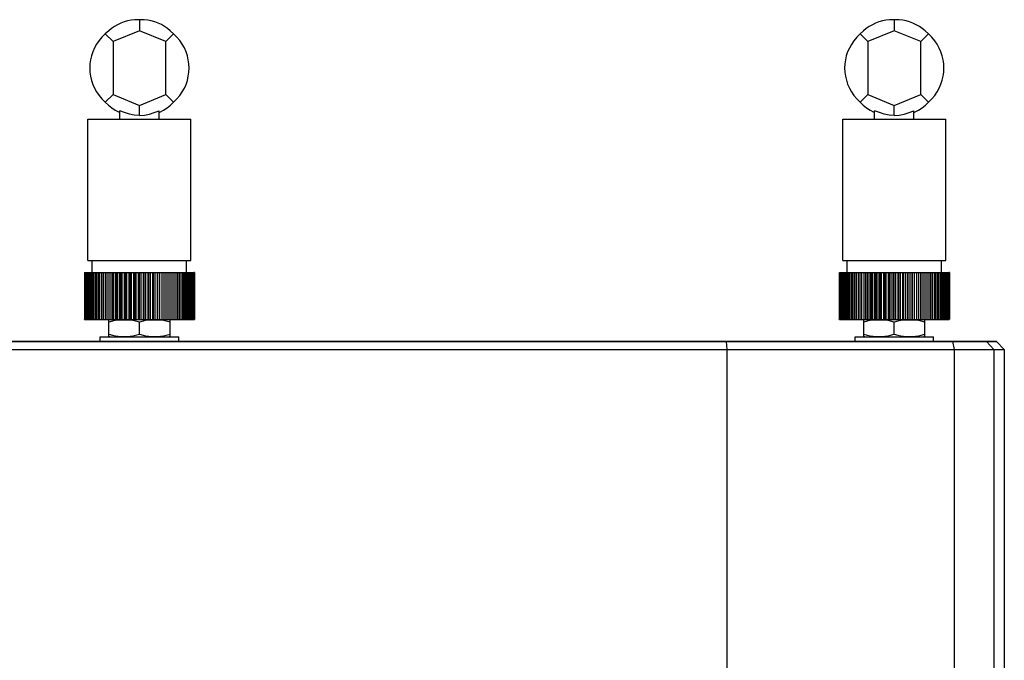
# Model space of a CAD drawing. Units: millimetres. Extents: x 5 to 1169, y 20 to 821.
# Drawn here: x 325 to 450, y 407 to 489 of the extents above; entities that cross this region are included whole.
import ezdxf
from ezdxf.enums import TextEntityAlignment as Align

# ---------------------------------------------------------------- set-up
doc = ezdxf.new("R2010")
doc.units = ezdxf.units.MM
doc.layers.add('Default', color=7, linetype='Continuous')
doc.layers.add('Mec', color=7, linetype='Continuous')
doc.styles.add('SEACAD_Solid_Edge_ISO', font='txt')
doc.styles.add('SEACAD_Solid_Edge_ISOI', font='seisoi.ttf')
doc.dimstyles.new('UNE', dxfattribs={"dimtxt": 10.5, "dimasz": 10.5, "dimexe": 5.25, "dimexo": 0, "dimgap": 2.625, "dimtad": 1, "dimdec": 0, "dimtxsty": 'SEACAD_Solid_Edge_ISO', "dimblk1": '_SE_FILLED', "dimblk2": '_SE_FILLED', "dimsah": 1, "dimcen": 5.25, "dimadec": 0, "dimazin": 0, "dimtfac": 0.7, "dimtdec": 3, "dimtmove": 0, "dimatfit": 3, "dimfxl": 1, "dimarcsym": 0})

# ---------------------------------------------------------------- blocks, each defined once
blk = doc.blocks.new('DMBLK4')
at = {"layer": 'Default', "linetype": 'Continuous'}
for points in [[(174.2, 437.27), (177.7, 437.27), (175.95, 447.77)], [(174.2, 338.28), (175.95, 327.78), (177.7, 338.28)]]:
    blk.add_hatch(color=7, dxfattribs=at).paths.add_polyline_path(points)
at = {"layer": 'Default', "color": 7, "linetype": 'Continuous'}
for p, q in [((449.06, 447.77), (170.7, 447.77)), ((175.95, 447.77), (175.95, 327.78)), ((449.06, 327.78), (170.7, 327.78))]:
    blk.add_line(p, q, dxfattribs=at)
at = {"layer": 'Default', "color": 7, "linetype": 'Continuous', "style": 'SEACAD_Solid_Edge_ISOI'}
blk.add_text('120', height=10.5, rotation=90, dxfattribs=at).set_placement((162.83, 378.95), align=Align.TOP_LEFT)
blk = doc.blocks.new('_SE_FILLED')
at = {"color": 0}
blk.add_line((0, 0), (-1, 0), dxfattribs=at)
blk.add_solid([(0, 0), (-1, -0.1665), (-1, 0.1665), (0, 0)], dxfattribs=at)

msp = doc.modelspace()

# ---------------------------------------------------------------- linework, layer by layer
at = {"layer": 'Mec', "color": 7, "linetype": 'Continuous'}
for points in [[(339.46, 488.71), (338.25, 488.61), (337.07, 488.14), (336.16, 487.33)], [(340.07, 488.73), (340.07, 488.73), (339.46, 488.71), (339.46, 488.71)], [(340.07, 488.73), (340.07, 488.73), (340.07, 487.33), (340.07, 487.33)], [(340.66, 488.71), (340.66, 488.71), (340.07, 488.73), (340.07, 488.73)], [(343.97, 487.33), (343.07, 488.15), (341.87, 488.61), (340.66, 488.71)], [(435.45, 488.71), (434.24, 488.61), (433.06, 488.14), (432.15, 487.33)], [(436.06, 488.73), (436.06, 488.73), (435.45, 488.71), (435.45, 488.71)], [(436.06, 488.73), (436.06, 488.73), (436.06, 487.33), (436.06, 487.33)], [(436.68, 488.71), (436.68, 488.71), (436.06, 488.73), (436.06, 488.73)], [(439.98, 487.33), (439.07, 488.14), (437.88, 488.61), (436.68, 488.71)], [(336.16, 487.33), (336.16, 487.33), (335.71, 486.93), (335.71, 486.93)], [(340.07, 487.33), (340.07, 487.33), (336.71, 485.94), (336.71, 485.94)], [(343.42, 485.94), (343.42, 485.94), (340.07, 487.33), (340.07, 487.33)], [(344.41, 486.93), (344.41, 486.93), (343.97, 487.33), (343.97, 487.33)], [(432.15, 487.33), (432.15, 487.33), (431.72, 486.93), (431.72, 486.93)], [(436.06, 487.33), (436.06, 487.33), (432.7, 485.94), (432.7, 485.94)], [(439.43, 485.94), (439.43, 485.94), (436.06, 487.33), (436.06, 487.33)], [(440.4, 486.93), (440.4, 486.93), (439.98, 487.33), (439.98, 487.33)], [(335.29, 486.49), (333.23, 484.3), (333.23, 480.86), (335.29, 478.66)], [(335.71, 486.93), (335.71, 486.93), (335.29, 486.49), (335.29, 486.49)], [(335.71, 486.93), (335.71, 486.93), (336.71, 485.94), (336.71, 485.94)], [(336.71, 485.94), (336.71, 485.94), (336.71, 479.23), (336.71, 479.23)], [(344.41, 486.93), (344.41, 486.93), (343.42, 485.94), (343.42, 485.94)], [(343.42, 479.23), (343.42, 479.23), (343.42, 485.94), (343.42, 485.94)], [(344.83, 486.49), (344.83, 486.49), (344.41, 486.93), (344.41, 486.93)], [(344.83, 478.66), (346.89, 480.86), (346.89, 484.29), (344.83, 486.49)], [(431.28, 486.49), (429.23, 484.21), (429.24, 480.94), (431.28, 478.66)], [(431.72, 486.93), (431.72, 486.93), (431.28, 486.49), (431.28, 486.49)], [(431.72, 486.93), (431.72, 486.93), (432.7, 485.94), (432.7, 485.94)], [(432.7, 485.94), (432.7, 485.94), (432.7, 479.23), (432.7, 479.23)], [(440.4, 486.93), (440.4, 486.93), (439.43, 485.94), (439.43, 485.94)], [(439.43, 479.23), (439.43, 479.23), (439.43, 485.94), (439.43, 485.94)], [(440.85, 486.49), (440.85, 486.49), (440.4, 486.93), (440.4, 486.93)], [(440.85, 478.66), (442.88, 480.93), (442.89, 484.22), (440.85, 486.49)], [(335.29, 478.66), (335.29, 478.66), (335.71, 478.23), (335.71, 478.23)], [(335.71, 478.23), (335.71, 478.23), (336.71, 479.23), (336.71, 479.23)], [(336.71, 479.23), (336.71, 479.23), (340.07, 477.83), (340.07, 477.83)], [(340.07, 477.83), (340.07, 477.83), (343.42, 479.23), (343.42, 479.23)], [(344.41, 478.23), (344.41, 478.23), (343.42, 479.23), (343.42, 479.23)], [(344.41, 478.23), (344.41, 478.23), (344.83, 478.66), (344.83, 478.66)], [(431.28, 478.66), (431.28, 478.66), (431.72, 478.23), (431.72, 478.23)], [(431.72, 478.23), (431.72, 478.23), (432.7, 479.23), (432.7, 479.23)], [(432.7, 479.23), (432.7, 479.23), (436.06, 477.83), (436.06, 477.83)], [(436.06, 477.83), (436.06, 477.83), (439.43, 479.23), (439.43, 479.23)], [(440.4, 478.23), (440.4, 478.23), (439.43, 479.23), (439.43, 479.23)], [(440.4, 478.23), (440.4, 478.23), (440.85, 478.66), (440.85, 478.66)], [(335.71, 478.23), (335.71, 478.23), (336.11, 477.85), (336.11, 477.85)], [(336.11, 477.85), (336.11, 477.85), (336.54, 477.51), (336.54, 477.51)], [(336.54, 477.51), (336.54, 477.51), (336.98, 477.22), (336.98, 477.22)], [(336.98, 477.22), (336.98, 477.22), (337.47, 476.96), (337.47, 476.96)], [(337.55, 476.07), (337.55, 476.07), (337.55, 477.15), (337.55, 477.15)], [(338.17, 476.92), (338.17, 476.92), (337.55, 477.15), (337.55, 477.15)], [(340.07, 476.54), (340.07, 476.54), (340.07, 477.83), (340.07, 477.83)], [(341.95, 476.92), (341.95, 476.92), (342.57, 477.15), (342.57, 477.15)], [(342.57, 476.07), (342.57, 476.07), (342.57, 477.15), (342.57, 477.15)], [(342.65, 476.96), (342.65, 476.96), (343.14, 477.22), (343.14, 477.22)], [(343.14, 477.22), (343.14, 477.22), (343.58, 477.51), (343.58, 477.51)], [(343.58, 477.51), (343.58, 477.51), (344.01, 477.85), (344.01, 477.85)], [(344.01, 477.85), (344.01, 477.85), (344.41, 478.23), (344.41, 478.23)], [(431.72, 478.23), (431.72, 478.23), (432.1, 477.85), (432.1, 477.85)], [(432.1, 477.85), (432.1, 477.85), (432.53, 477.51), (432.53, 477.51)], [(432.53, 477.51), (432.53, 477.51), (432.99, 477.22), (432.99, 477.22)], [(432.99, 477.22), (432.99, 477.22), (433.46, 476.96), (433.46, 476.96)], [(433.56, 476.07), (433.56, 476.07), (433.56, 477.15), (433.56, 477.15)], [(434.16, 476.92), (434.16, 476.92), (433.56, 477.15), (433.56, 477.15)], [(436.06, 476.54), (436.06, 476.54), (436.06, 477.83), (436.06, 477.83)], [(437.97, 476.92), (437.97, 476.92), (438.56, 477.15), (438.56, 477.15)], [(438.56, 476.07), (438.56, 476.07), (438.56, 477.15), (438.56, 477.15)], [(438.64, 476.96), (438.64, 476.96), (439.13, 477.22), (439.13, 477.22)], [(439.13, 477.22), (439.13, 477.22), (439.6, 477.51), (439.6, 477.51)], [(439.6, 477.51), (439.6, 477.51), (440.02, 477.85), (440.02, 477.85)], [(440.02, 477.85), (440.02, 477.85), (440.4, 478.23), (440.4, 478.23)], [(333.51, 458.08), (333.51, 458.08), (333.51, 476.07), (333.51, 476.07)], [(333.51, 476.07), (333.51, 476.07), (346.61, 476.07), (346.61, 476.07)], [(337.47, 476.96), (337.47, 476.96), (337.55, 476.92), (337.55, 476.92)], [(338.78, 476.73), (338.78, 476.73), (338.17, 476.92), (338.17, 476.92)], [(339.41, 476.6), (339.41, 476.6), (338.78, 476.73), (338.78, 476.73)], [(340.07, 476.54), (340.07, 476.54), (339.41, 476.6), (339.41, 476.6)], [(340.07, 476.54), (340.07, 476.54), (340.71, 476.6), (340.71, 476.6)], [(340.71, 476.6), (340.71, 476.6), (341.34, 476.73), (341.34, 476.73)], [(341.34, 476.73), (341.34, 476.73), (341.95, 476.92), (341.95, 476.92)], [(342.57, 476.92), (342.57, 476.92), (342.65, 476.96), (342.65, 476.96)], [(346.61, 458.08), (346.61, 458.08), (346.61, 476.07), (346.61, 476.07)], [(429.5, 476.07), (429.5, 476.07), (442.6, 476.07), (442.6, 476.07)], [(429.5, 458.08), (429.5, 458.08), (429.5, 476.07), (429.5, 476.07)], [(433.48, 476.96), (433.48, 476.96), (433.56, 476.92), (433.56, 476.92)], [(434.79, 476.73), (434.79, 476.73), (434.16, 476.92), (434.16, 476.92)], [(435.43, 476.6), (435.43, 476.6), (434.79, 476.73), (434.79, 476.73)], [(436.06, 476.54), (436.06, 476.54), (435.43, 476.6), (435.43, 476.6)], [(436.06, 476.54), (436.06, 476.54), (436.7, 476.6), (436.7, 476.6)], [(436.7, 476.6), (436.7, 476.6), (437.33, 476.73), (437.33, 476.73)], [(437.33, 476.73), (437.33, 476.73), (437.97, 476.92), (437.97, 476.92)], [(438.56, 476.92), (438.56, 476.92), (438.64, 476.96), (438.64, 476.96)], [(442.6, 458.08), (442.6, 458.08), (442.6, 476.07), (442.6, 476.07)], [(333.51, 458.08), (333.51, 458.08), (346.61, 458.08), (346.61, 458.08)], [(334.06, 456.58), (334.06, 456.58), (334.06, 458.08), (334.06, 458.08)], [(346.06, 456.58), (346.06, 456.58), (346.06, 458.08), (346.06, 458.08)], [(429.5, 458.08), (429.5, 458.08), (442.6, 458.08), (442.6, 458.08)], [(430.05, 456.58), (430.05, 456.58), (430.05, 458.08), (430.05, 458.08)], [(442.05, 450.59), (442.05, 450.59), (442.05, 458.08), (442.05, 458.08)], [(333.06, 456.58), (333.06, 456.58), (333.06, 450.59), (333.06, 450.59)], [(333.09, 456.58), (333.09, 456.58), (333.09, 450.59), (333.09, 450.59)], [(333.09, 456.58), (333.09, 456.58), (343.94, 456.58), (343.94, 456.58)], [(333.11, 456.58), (333.11, 456.58), (333.11, 450.59), (333.11, 450.59)], [(333.15, 456.58), (333.15, 456.58), (333.15, 450.59), (333.15, 450.59)], [(333.19, 456.58), (333.19, 456.58), (333.19, 450.59), (333.19, 450.59)], [(333.26, 456.58), (333.26, 456.58), (333.26, 450.59), (333.26, 450.59)], [(333.34, 456.58), (333.34, 456.58), (333.34, 450.59), (333.34, 450.59)], [(333.42, 456.58), (333.42, 456.58), (333.42, 450.59), (333.42, 450.59)], [(333.53, 456.58), (333.53, 456.58), (333.53, 450.59), (333.53, 450.59)], [(333.66, 456.58), (333.66, 456.58), (333.66, 450.59), (333.66, 450.59)], [(333.78, 456.58), (333.78, 456.58), (333.78, 450.59), (333.78, 450.59)], [(333.91, 456.58), (333.91, 456.58), (333.91, 450.59), (333.91, 450.59)], [(334.08, 456.58), (334.08, 456.58), (334.08, 450.59), (334.08, 450.59)], [(334.23, 456.58), (334.23, 456.58), (334.23, 450.59), (334.23, 450.59)], [(334.42, 456.58), (334.42, 456.58), (334.42, 450.59), (334.42, 450.59)], [(334.59, 456.58), (334.59, 456.58), (334.59, 450.59), (334.59, 450.59)], [(334.8, 456.58), (334.8, 456.58), (334.8, 450.59), (334.8, 450.59)], [(334.99, 456.58), (334.99, 456.58), (334.99, 450.59), (334.99, 450.59)], [(335.22, 456.58), (335.22, 456.58), (335.22, 450.59), (335.22, 450.59)], [(335.44, 456.58), (335.44, 456.58), (335.44, 450.59), (335.44, 450.59)], [(335.69, 456.58), (335.69, 456.58), (335.69, 450.59), (335.69, 450.59)], [(335.92, 456.58), (335.92, 456.58), (335.92, 450.59), (335.92, 450.59)], [(336.18, 456.58), (336.18, 456.58), (336.18, 450.59), (336.18, 450.59)], [(336.43, 456.58), (336.43, 456.58), (336.43, 450.59), (336.43, 450.59)], [(336.66, 450.59), (336.66, 450.59), (336.66, 456.58), (336.66, 456.58)], [(336.71, 456.58), (336.71, 456.58), (336.71, 450.59), (336.71, 450.59)], [(336.96, 456.58), (336.96, 456.58), (336.96, 450.59), (336.96, 450.59)], [(337.19, 450.59), (337.19, 450.59), (337.19, 456.58), (337.19, 456.58)], [(337.26, 456.58), (337.26, 456.58), (337.26, 450.59), (337.26, 450.59)], [(337.51, 456.58), (337.51, 456.58), (337.51, 450.59), (337.51, 450.59)], [(337.74, 450.59), (337.74, 450.59), (337.74, 456.58), (337.74, 456.58)], [(337.81, 456.58), (337.81, 456.58), (337.81, 450.59), (337.81, 450.59)], [(338.1, 456.58), (338.1, 456.58), (338.1, 450.59), (338.1, 450.59)], [(338.31, 450.59), (338.31, 450.59), (338.31, 456.58), (338.31, 456.58)], [(338.4, 456.58), (338.4, 456.58), (338.4, 450.59), (338.4, 450.59)], [(338.7, 456.58), (338.7, 456.58), (338.7, 450.59), (338.7, 450.59)], [(338.89, 450.59), (338.89, 450.59), (338.89, 456.58), (338.89, 456.58)], [(338.99, 456.58), (338.99, 456.58), (338.99, 450.59), (338.99, 450.59)], [(339.29, 456.58), (339.29, 456.58), (339.29, 450.59), (339.29, 450.59)], [(339.48, 450.59), (339.48, 450.59), (339.48, 456.58), (339.48, 456.58)], [(339.61, 456.58), (339.61, 456.58), (339.61, 450.59), (339.61, 450.59)], [(339.9, 456.58), (339.9, 456.58), (339.9, 450.59), (339.9, 450.59)], [(340.07, 450.59), (340.07, 450.59), (340.07, 456.58), (340.07, 456.58)], [(340.22, 456.58), (340.22, 456.58), (340.22, 450.59), (340.22, 450.59)], [(340.52, 456.58), (340.52, 456.58), (340.52, 450.59), (340.52, 450.59)], [(340.66, 450.59), (340.66, 450.59), (340.66, 456.58), (340.66, 456.58)], [(340.83, 456.58), (340.83, 456.58), (340.83, 450.59), (340.83, 450.59)], [(341.13, 456.58), (341.13, 456.58), (341.13, 450.59), (341.13, 450.59)], [(341.24, 450.59), (341.24, 450.59), (341.24, 456.58), (341.24, 456.58)], [(341.43, 456.58), (341.43, 456.58), (341.43, 450.59), (341.43, 450.59)], [(341.72, 456.58), (341.72, 456.58), (341.72, 450.59), (341.72, 450.59)], [(341.83, 450.59), (341.83, 450.59), (341.83, 456.58), (341.83, 456.58)], [(342.02, 456.58), (342.02, 456.58), (342.02, 450.59), (342.02, 450.59)], [(342.31, 456.58), (342.31, 456.58), (342.31, 450.59), (342.31, 450.59)], [(342.38, 450.59), (342.38, 450.59), (342.38, 456.58), (342.38, 456.58)], [(342.61, 456.58), (342.61, 456.58), (342.61, 450.59), (342.61, 450.59)], [(342.89, 456.58), (342.89, 456.58), (342.89, 450.59), (342.89, 450.59)], [(342.93, 450.59), (342.93, 450.59), (342.93, 456.58), (342.93, 456.58)], [(343.16, 456.58), (343.16, 456.58), (343.16, 450.59), (343.16, 450.59)], [(343.42, 456.58), (343.42, 456.58), (343.42, 450.59), (343.42, 450.59)], [(343.46, 450.59), (343.46, 450.59), (343.46, 456.58), (343.46, 456.58)], [(343.69, 456.58), (343.69, 456.58), (343.69, 450.59), (343.69, 450.59)], [(343.94, 456.58), (343.94, 456.58), (343.94, 450.59), (343.94, 450.59)], [(343.97, 456.58), (343.97, 456.58), (346.97, 456.58), (346.97, 456.58)], [(344.2, 456.58), (344.2, 456.58), (344.2, 450.59), (344.2, 450.59)], [(344.43, 456.58), (344.43, 456.58), (344.43, 450.59), (344.43, 450.59)], [(344.69, 456.58), (344.69, 456.58), (344.69, 450.59), (344.69, 450.59)], [(344.9, 456.58), (344.9, 456.58), (344.9, 450.59), (344.9, 450.59)], [(345.13, 456.58), (345.13, 456.58), (345.13, 450.59), (345.13, 450.59)], [(345.32, 456.58), (345.32, 456.58), (345.32, 450.59), (345.32, 450.59)], [(345.53, 456.58), (345.53, 456.58), (345.53, 450.59), (345.53, 450.59)], [(345.7, 456.58), (345.7, 456.58), (345.7, 450.59), (345.7, 450.59)], [(345.89, 456.58), (345.89, 456.58), (345.89, 450.59), (345.89, 450.59)], [(346.04, 456.58), (346.04, 456.58), (346.04, 450.59), (346.04, 450.59)], [(346.21, 456.58), (346.21, 456.58), (346.21, 450.59), (346.21, 450.59)], [(346.34, 456.58), (346.34, 456.58), (346.34, 450.59), (346.34, 450.59)], [(346.46, 456.58), (346.46, 456.58), (346.46, 450.59), (346.46, 450.59)], [(346.59, 456.58), (346.59, 456.58), (346.59, 450.59), (346.59, 450.59)], [(346.7, 456.58), (346.7, 456.58), (346.7, 450.59), (346.7, 450.59)], [(346.78, 456.58), (346.78, 456.58), (346.78, 450.59), (346.78, 450.59)], [(346.87, 456.58), (346.87, 456.58), (346.87, 450.59), (346.87, 450.59)], [(346.93, 456.58), (346.93, 456.58), (346.93, 450.59), (346.93, 450.59)], [(346.97, 456.58), (346.97, 456.58), (346.97, 450.59), (346.97, 450.59)], [(347.06, 456.58), (347.06, 456.58), (346.99, 456.58), (346.99, 456.58)], [(347.01, 456.58), (347.01, 456.58), (347.01, 450.59), (347.01, 450.59)], [(347.06, 456.58), (347.06, 456.58), (347.06, 450.59), (347.06, 450.59)], [(429.06, 456.58), (429.06, 456.58), (429.06, 450.59), (429.06, 450.59)], [(429.08, 456.58), (429.08, 456.58), (439.94, 456.58), (439.94, 456.58)], [(429.08, 456.58), (429.08, 456.58), (429.08, 450.59), (429.08, 450.59)], [(429.1, 456.58), (429.1, 456.58), (429.1, 450.59), (429.1, 450.59)], [(429.14, 456.58), (429.14, 456.58), (429.14, 450.59), (429.14, 450.59)], [(429.2, 456.58), (429.2, 456.58), (429.2, 450.59), (429.2, 450.59)], [(429.27, 456.58), (429.27, 456.58), (429.27, 450.59), (429.27, 450.59)], [(429.33, 456.58), (429.33, 456.58), (429.33, 450.59), (429.33, 450.59)], [(429.44, 456.58), (429.44, 456.58), (429.44, 450.59), (429.44, 450.59)], [(429.54, 456.58), (429.54, 456.58), (429.54, 450.59), (429.54, 450.59)], [(429.65, 456.58), (429.65, 456.58), (429.65, 450.59), (429.65, 450.59)], [(429.78, 456.58), (429.78, 456.58), (429.78, 450.59), (429.78, 450.59)], [(429.92, 456.58), (429.92, 456.58), (429.92, 450.59), (429.92, 450.59)], [(430.07, 456.58), (430.07, 456.58), (430.07, 450.59), (430.07, 450.59)], [(430.24, 456.58), (430.24, 456.58), (430.24, 450.59), (430.24, 450.59)], [(430.41, 456.58), (430.41, 456.58), (430.41, 450.59), (430.41, 450.59)], [(430.6, 456.58), (430.6, 456.58), (430.6, 450.59), (430.6, 450.59)], [(430.79, 456.58), (430.79, 456.58), (430.79, 450.59), (430.79, 450.59)], [(431, 456.58), (431, 456.58), (431, 450.59), (431, 450.59)], [(431.21, 456.58), (431.21, 456.58), (431.21, 450.59), (431.21, 450.59)], [(431.45, 456.58), (431.45, 456.58), (431.45, 450.59), (431.45, 450.59)], [(431.68, 456.58), (431.68, 456.58), (431.68, 450.59), (431.68, 450.59)], [(431.91, 456.58), (431.91, 456.58), (431.91, 450.59), (431.91, 450.59)], [(432.17, 456.58), (432.17, 456.58), (432.17, 450.59), (432.17, 450.59)], [(432.42, 456.58), (432.42, 456.58), (432.42, 450.59), (432.42, 450.59)], [(432.65, 450.59), (432.65, 450.59), (432.65, 456.58), (432.65, 456.58)], [(432.7, 456.58), (432.7, 456.58), (432.7, 450.59), (432.7, 450.59)], [(432.95, 456.58), (432.95, 456.58), (432.95, 450.59), (432.95, 450.59)], [(433.18, 450.59), (433.18, 450.59), (433.18, 456.58), (433.18, 456.58)], [(433.25, 456.58), (433.25, 456.58), (433.25, 450.59), (433.25, 450.59)], [(433.52, 456.58), (433.52, 456.58), (433.52, 450.59), (433.52, 450.59)], [(433.73, 450.59), (433.73, 450.59), (433.73, 456.58), (433.73, 456.58)], [(433.82, 456.58), (433.82, 456.58), (433.82, 450.59), (433.82, 450.59)], [(434.09, 456.58), (434.09, 456.58), (434.09, 450.59), (434.09, 450.59)], [(434.3, 450.59), (434.3, 450.59), (434.3, 456.58), (434.3, 456.58)], [(434.41, 456.58), (434.41, 456.58), (434.41, 450.59), (434.41, 450.59)], [(434.69, 456.58), (434.69, 456.58), (434.69, 450.59), (434.69, 450.59)], [(434.88, 450.59), (434.88, 450.59), (434.88, 456.58), (434.88, 456.58)], [(435, 456.58), (435, 456.58), (435, 450.59), (435, 450.59)], [(435.3, 456.58), (435.3, 456.58), (435.3, 450.59), (435.3, 450.59)], [(435.47, 450.59), (435.47, 450.59), (435.47, 456.58), (435.47, 456.58)], [(435.62, 456.58), (435.62, 456.58), (435.62, 450.59), (435.62, 450.59)], [(435.89, 456.58), (435.89, 456.58), (435.89, 450.59), (435.89, 450.59)], [(436.06, 450.59), (436.06, 450.59), (436.06, 456.58), (436.06, 456.58)], [(436.21, 456.58), (436.21, 456.58), (436.21, 450.59), (436.21, 450.59)], [(436.51, 456.58), (436.51, 456.58), (436.51, 450.59), (436.51, 450.59)], [(436.65, 450.59), (436.65, 450.59), (436.65, 456.58), (436.65, 456.58)], [(436.82, 456.58), (436.82, 456.58), (436.82, 450.59), (436.82, 450.59)], [(437.12, 456.58), (437.12, 456.58), (437.12, 450.59), (437.12, 450.59)], [(437.25, 450.59), (437.25, 450.59), (437.25, 456.58), (437.25, 456.58)], [(437.44, 456.58), (437.44, 456.58), (437.44, 450.59), (437.44, 450.59)], [(437.71, 456.58), (437.71, 456.58), (437.71, 450.59), (437.71, 450.59)], [(437.82, 450.59), (437.82, 450.59), (437.82, 456.58), (437.82, 456.58)], [(438.03, 456.58), (438.03, 456.58), (438.03, 450.59), (438.03, 450.59)], [(438.31, 456.58), (438.31, 456.58), (438.31, 450.59), (438.31, 450.59)], [(438.39, 450.59), (438.39, 450.59), (438.39, 456.58), (438.39, 456.58)], [(438.6, 456.58), (438.6, 456.58), (438.6, 450.59), (438.6, 450.59)], [(438.88, 456.58), (438.88, 456.58), (438.88, 450.59), (438.88, 450.59)], [(438.94, 450.59), (438.94, 450.59), (438.94, 456.58), (438.94, 456.58)], [(439.15, 456.58), (439.15, 456.58), (439.15, 450.59), (439.15, 450.59)], [(439.43, 456.58), (439.43, 456.58), (439.43, 450.59), (439.43, 450.59)], [(439.45, 450.59), (439.45, 450.59), (439.45, 456.58), (439.45, 456.58)], [(439.7, 456.58), (439.7, 456.58), (439.7, 450.59), (439.7, 450.59)], [(439.94, 456.58), (439.94, 456.58), (439.94, 450.59), (439.94, 450.59)], [(439.96, 456.58), (439.96, 456.58), (442.98, 456.58), (442.98, 456.58)], [(440.21, 456.58), (440.21, 456.58), (440.21, 450.59), (440.21, 450.59)], [(440.44, 456.58), (440.44, 456.58), (440.44, 450.59), (440.44, 450.59)], [(440.68, 456.58), (440.68, 456.58), (440.68, 450.59), (440.68, 450.59)], [(440.89, 456.58), (440.89, 456.58), (440.89, 450.59), (440.89, 450.59)], [(441.12, 456.58), (441.12, 456.58), (441.12, 450.59), (441.12, 450.59)], [(441.31, 456.58), (441.31, 456.58), (441.31, 450.59), (441.31, 450.59)], [(441.52, 456.58), (441.52, 456.58), (441.52, 450.59), (441.52, 450.59)], [(441.69, 456.58), (441.69, 456.58), (441.69, 450.59), (441.69, 450.59)], [(441.88, 456.58), (441.88, 456.58), (441.88, 450.59), (441.88, 450.59)], [(442.2, 456.58), (442.2, 456.58), (442.2, 450.59), (442.2, 450.59)], [(442.33, 456.58), (442.33, 456.58), (442.33, 450.59), (442.33, 450.59)], [(442.48, 456.58), (442.48, 456.58), (442.48, 450.59), (442.48, 450.59)], [(442.58, 456.58), (442.58, 456.58), (442.58, 450.59), (442.58, 450.59)], [(442.69, 456.58), (442.69, 456.58), (442.69, 450.59), (442.69, 450.59)], [(442.77, 456.58), (442.77, 456.58), (442.77, 450.59), (442.77, 450.59)], [(442.86, 456.58), (442.86, 456.58), (442.86, 450.59), (442.86, 450.59)], [(442.92, 456.58), (442.92, 456.58), (442.92, 450.59), (442.92, 450.59)], [(443.07, 456.58), (443.07, 456.58), (442.98, 456.58), (442.98, 456.58)], [(442.98, 456.58), (442.98, 456.58), (442.98, 450.59), (442.98, 450.59)], [(443.03, 456.58), (443.03, 456.58), (443.03, 450.59), (443.03, 450.59)], [(443.05, 456.58), (443.05, 456.58), (443.05, 450.59), (443.05, 450.59)], [(443.07, 456.58), (443.07, 456.58), (443.07, 450.59), (443.07, 450.59)], [(333.06, 450.59), (333.06, 450.59), (333.06, 450.61), (333.06, 450.61)], [(333.09, 450.59), (333.09, 450.59), (333.13, 450.59), (333.13, 450.59)], [(333.15, 450.59), (333.15, 450.59), (343.94, 450.59), (343.94, 450.59)], [(336.16, 448.43), (336.16, 448.43), (336.16, 450.52), (336.16, 450.52)], [(336.64, 450.38), (336.64, 450.38), (336.16, 450.23), (336.16, 450.23)], [(336.39, 450.57), (336.39, 450.57), (336.18, 450.5), (336.18, 450.5)], [(339.58, 450.38), (338.66, 450.57), (337.57, 450.57), (336.64, 450.38)], [(340.07, 450.23), (340.07, 450.23), (339.58, 450.38), (339.58, 450.38)], [(340.54, 450.38), (340.54, 450.38), (340.07, 450.23), (340.07, 450.23)], [(340.07, 448.73), (340.07, 448.73), (340.07, 450.23), (340.07, 450.23)], [(343.48, 450.38), (342.55, 450.57), (341.46, 450.57), (340.54, 450.38)], [(343.97, 450.23), (343.97, 450.23), (343.48, 450.38), (343.48, 450.38)], [(343.97, 450.5), (343.97, 450.5), (343.75, 450.57), (343.75, 450.57)], [(343.97, 450.59), (343.97, 450.59), (347.06, 450.59), (347.06, 450.59)], [(343.97, 448.43), (343.97, 448.43), (343.97, 450.52), (343.97, 450.52)], [(429.06, 450.59), (429.06, 450.59), (429.06, 450.61), (429.06, 450.61)], [(429.08, 450.59), (429.08, 450.59), (429.12, 450.59), (429.12, 450.59)], [(429.14, 450.59), (429.14, 450.59), (439.94, 450.59), (439.94, 450.59)], [(432.38, 450.57), (432.38, 450.57), (432.17, 450.5), (432.17, 450.5)], [(432.17, 448.43), (432.17, 448.43), (432.17, 450.52), (432.17, 450.52)], [(432.63, 450.38), (432.63, 450.38), (432.17, 450.23), (432.17, 450.23)], [(435.6, 450.38), (434.62, 450.57), (433.61, 450.57), (432.63, 450.38)], [(436.06, 450.23), (436.06, 450.23), (435.6, 450.38), (435.6, 450.38)], [(436.53, 450.38), (436.53, 450.38), (436.06, 450.23), (436.06, 450.23)], [(436.06, 448.73), (436.06, 448.73), (436.06, 450.23), (436.06, 450.23)], [(439.49, 450.38), (438.57, 450.57), (437.45, 450.57), (436.53, 450.38)], [(439.96, 450.23), (439.96, 450.23), (439.49, 450.38), (439.49, 450.38)], [(439.96, 450.5), (439.96, 450.5), (439.74, 450.57), (439.74, 450.57)], [(439.96, 450.59), (439.96, 450.59), (443.05, 450.59), (443.05, 450.59)], [(439.96, 448.43), (439.96, 448.43), (439.96, 450.52), (439.96, 450.52)], [(335.05, 447.84), (335.05, 447.84), (335.05, 448.39), (335.05, 448.39)], [(335.05, 448.39), (335.05, 448.39), (345.07, 448.39), (345.07, 448.39)], [(336.16, 448.73), (336.16, 448.73), (336.64, 448.58), (336.64, 448.58)], [(336.18, 448.45), (336.18, 448.45), (336.39, 448.39), (336.39, 448.39)], [(336.64, 448.58), (337.57, 448.38), (338.66, 448.38), (339.58, 448.58)], [(339.58, 448.58), (339.58, 448.58), (340.07, 448.73), (340.07, 448.73)], [(340.07, 448.73), (340.07, 448.73), (340.54, 448.58), (340.54, 448.58)], [(340.54, 448.58), (341.46, 448.38), (342.55, 448.38), (343.48, 448.58)], [(343.48, 448.58), (343.48, 448.58), (343.97, 448.73), (343.97, 448.73)], [(343.75, 448.39), (343.75, 448.39), (343.97, 448.45), (343.97, 448.45)], [(345.07, 447.84), (345.07, 447.84), (345.07, 448.39), (345.07, 448.39)], [(431.07, 448.39), (431.07, 448.39), (441.06, 448.39), (441.06, 448.39)], [(431.07, 447.84), (431.07, 447.84), (431.07, 448.39), (431.07, 448.39)], [(432.17, 448.73), (432.17, 448.73), (432.63, 448.58), (432.63, 448.58)], [(432.17, 448.45), (432.17, 448.45), (432.38, 448.39), (432.38, 448.39)], [(432.63, 448.58), (433.61, 448.38), (434.62, 448.39), (435.6, 448.58)], [(435.6, 448.58), (435.6, 448.58), (436.06, 448.73), (436.06, 448.73)], [(436.06, 448.73), (436.06, 448.73), (436.53, 448.58), (436.53, 448.58)], [(436.53, 448.58), (437.45, 448.38), (438.57, 448.38), (439.49, 448.58)], [(439.49, 448.58), (439.49, 448.58), (439.96, 448.73), (439.96, 448.73)], [(439.74, 448.39), (439.74, 448.39), (439.96, 448.45), (439.96, 448.45)], [(441.06, 447.84), (441.06, 447.84), (441.06, 448.39), (441.06, 448.39)], [(231.06, 447.77), (231.06, 447.77), (449.06, 447.77), (449.06, 447.77)], [(414.68, 447.77), (414.68, 447.77), (414.68, 447.84), (414.68, 447.84)], [(414.7, 447.77), (414.7, 447.77), (414.75, 446.78), (414.75, 446.78)], [(443.45, 447.77), (443.45, 447.77), (443.66, 446.78), (443.66, 446.78)], [(447.79, 447.77), (447.79, 447.77), (448.74, 446.78), (448.74, 446.78)], [(449.06, 447.77), (449.06, 447.77), (450.05, 446.78), (450.05, 446.78)], [(230.07, 446.78), (230.07, 446.78), (450.05, 446.78), (450.05, 446.78)], [(414.75, 446.78), (414.75, 446.78), (414.75, 328.77), (414.75, 328.77)], [(443.66, 446.78), (443.66, 446.78), (443.66, 328.77), (443.66, 328.77)], [(448.74, 446.78), (448.74, 446.78), (448.74, 328.77), (448.74, 328.77)], [(450.05, 446.78), (450.05, 446.78), (450.05, 328.77), (450.05, 328.77)]]:
    msp.add_open_spline(points, degree=3, dxfattribs=at)

# ---------------------------------------------------------------- dimensions: what is measured, and where the dimension line sits
at = {"layer": 'Default', "color": 7, "linetype": 'Continuous'}
dim = msp.add_linear_dim(base=(175.95, 447.77), p1=(449.06, 447.77), p2=(449.06, 327.78), angle=270, text='\\A1;<>', dimstyle='UNE', dxfattribs=at)
dim.commit()
dim.dimension.update_dxf_attribs({"geometry": 'DMBLK4', "text_midpoint": (175.95, 387.78), "dimtype": 161})

doc.saveas('drawing.dxf')
